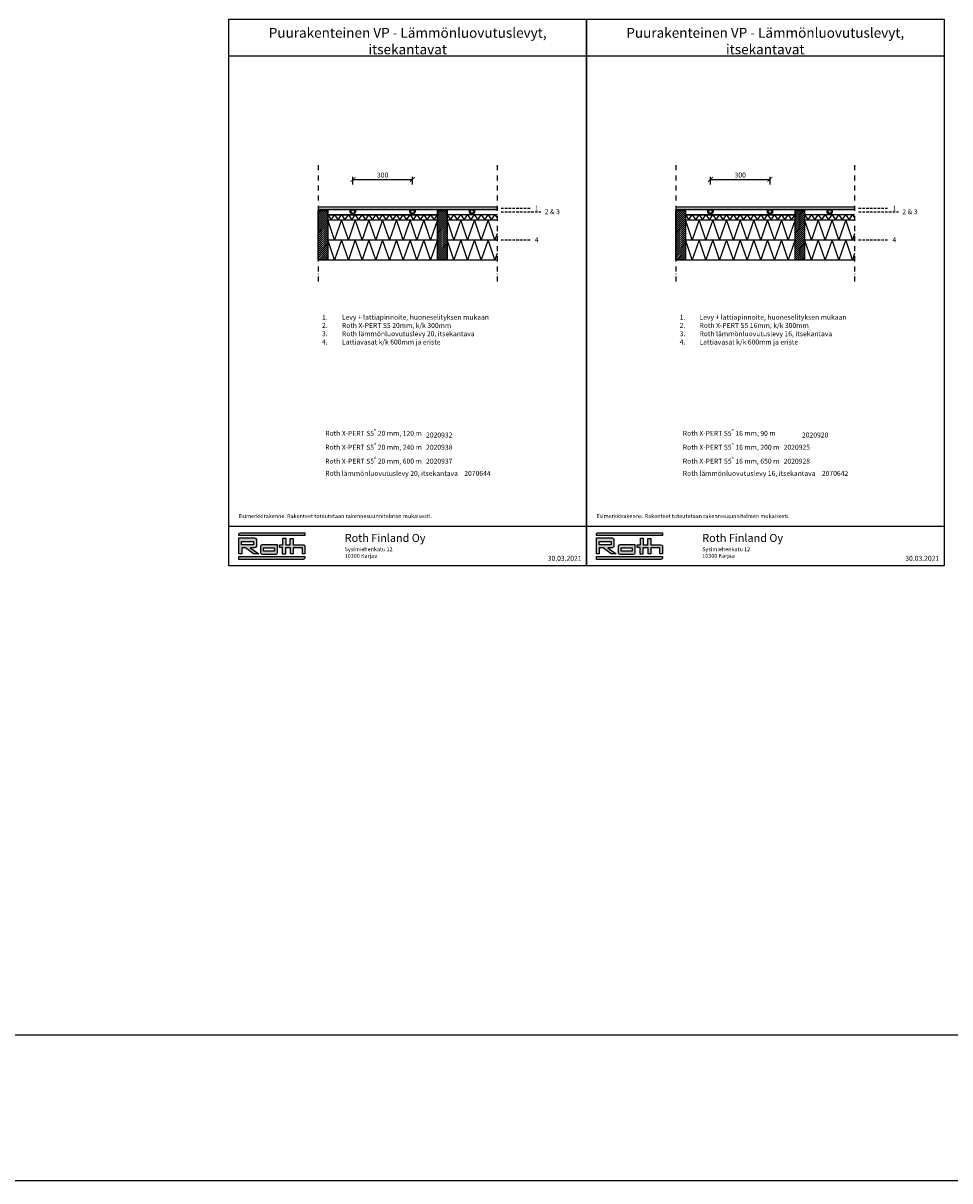
# Model space of a CAD drawing. Units: millimetres. Extents: x 2454 to 196773, y 138 to 58096.
# Drawn here: x 18825 to 23490, y 3748 to 9574 of the extents above; entities that cross this region are included whole.
import ezdxf

# ---------------------------------------------------------------- set-up
doc = ezdxf.new("R2010")
doc.units = ezdxf.units.MM
doc.header["$LTSCALE"] = 2
doc.linetypes.add('DASHDOT', pattern=[25.4, 12.7, -6.35, 0, -6.35])
doc.linetypes.add('HIDDEN', pattern=[9.525, 6.35, -3.175])
for name, color, linetype in [('Eriste', 7, 'Continuous'), ('Lämmönluovutuslevy', 253, 'Continuous'), ('Mitat', 7, 'Continuous'), ('Putki', 1, 'Continuous'), ('RothLL', 255, 'Continuous'), ('RothLogo', 1, 'Continuous'), ('Teksti', 7, 'Continuous')]:
    doc.layers.add(name, color=color, linetype=linetype)
doc.styles.get("Standard").update_dxf_attribs({"font": 'arial.ttf'})
doc.dimstyles.new('1_10', dxfattribs={"dimscale": 10, "dimtxt": 2.5, "dimasz": 2.5, "dimexe": 1.25, "dimexo": 0.625, "dimtad": 1, "dimdec": 0, "dimtxsty": 'Standard', "dimblk": 'ARCHTICK', "dimcen": 2.5, "dimadec": 0, "dimazin": 0, "dimtfac": 1, "dimtdec": 0, "dimtmove": 0, "dimatfit": 3, "dimfxlon": 1, "dimarcsym": 0})

# ---------------------------------------------------------------- blocks, each defined once
blk = doc.blocks.new('_ArchTick')
at = {"color": 0, "linetype": 'ByBlock', "const_width": 0.15}
blk.add_lwpolyline([(-0.5, -0.5), (0.5, 0.5)], dxfattribs=at)
blk = doc.blocks.new('*D459')
at = {"layer": 'Defpoints', "color": 0, "linetype": 'Continuous', "transparency": 16777216}
for p in [(20784.8, 8787.8), (20484.8, 8625.8), (20784.8, 8625.8)]:
    blk.add_point(p, dxfattribs=at)
at = {"layer": 'Mitat', "color": 0, "linetype": 'Continuous', "lineweight": -2, "transparency": 16777216}
for p, q in [((20484.8, 8762.8), (20484.8, 8800.3)), ((20784.8, 8762.8), (20784.8, 8800.3)), ((20484.8, 8787.8), (20784.8, 8787.8))]:
    blk.add_line(p, q, dxfattribs=at)
at = {"layer": 'Mitat', "color": 0, "linetype": 'Continuous', "lineweight": -2, "transparency": 16777216, "xscale": 25, "yscale": 25, "zscale": 25, "rotation": 180}
blk.add_blockref('_ArchTick', (20484.8, 8787.8), dxfattribs=at)
at = {"layer": 'Mitat', "color": 0, "linetype": 'Continuous', "lineweight": -2, "transparency": 16777216, "xscale": 25, "yscale": 25, "zscale": 25}
blk.add_blockref('_ArchTick', (20784.8, 8787.8), dxfattribs=at)
at = {"layer": 'Mitat', "color": 0, "linetype": 'Continuous', "transparency": 16777216, "insert": (20634.8, 8806.6), "char_height": 25, "attachment_point": 5}
blk.add_mtext('300', dxfattribs=at)
blk = doc.blocks.new('*D446')
at = {"layer": 'Defpoints', "color": 0, "linetype": 'Continuous', "transparency": 16777216}
for p in [(22584.8, 8787.8), (22284.8, 8625.8), (22584.8, 8625.8)]:
    blk.add_point(p, dxfattribs=at)
at = {"layer": 'Mitat', "color": 0, "linetype": 'Continuous', "lineweight": -2, "transparency": 16777216}
for p, q in [((22284.8, 8762.8), (22284.8, 8800.3)), ((22584.8, 8762.8), (22584.8, 8800.3)), ((22284.8, 8787.8), (22584.8, 8787.8))]:
    blk.add_line(p, q, dxfattribs=at)
at = {"layer": 'Mitat', "color": 0, "linetype": 'Continuous', "lineweight": -2, "transparency": 16777216, "xscale": 25, "yscale": 25, "zscale": 25, "rotation": 180}
blk.add_blockref('_ArchTick', (22284.8, 8787.8), dxfattribs=at)
at = {"layer": 'Mitat', "color": 0, "linetype": 'Continuous', "lineweight": -2, "transparency": 16777216, "xscale": 25, "yscale": 25, "zscale": 25}
blk.add_blockref('_ArchTick', (22584.8, 8787.8), dxfattribs=at)
at = {"layer": 'Mitat', "color": 0, "linetype": 'Continuous', "transparency": 16777216, "insert": (22434.8, 8806.6), "char_height": 25, "attachment_point": 5}
blk.add_mtext('300', dxfattribs=at)

msp = doc.modelspace()

# ---------------------------------------------------------------- hatches: boundary and pattern name
h = msp.add_hatch()
h.set_pattern_fill('JIS_WOOD', color=256, scale=10)
h.set_pattern_definition([(45, (17193.39, 8245.672), (-5, 5), [])])
h.paths.add_polyline_path([(20358.828, 8631.845), (20310.828, 8631.845), (20310.828, 8383.845), (20358.828, 8383.845)])
h.paths.add_polyline_path([(20910.828, 8383.845), (20958.828, 8383.845), (20958.828, 8631.845), (20910.828, 8631.845)])
h = msp.add_hatch()
h.set_pattern_fill('JIS_WOOD', color=256, scale=10)
h.set_pattern_definition([(45, (18993.39, 8245.672), (-5, 5), [])])
h.paths.add_polyline_path([(22158.828, 8631.845), (22110.828, 8631.845), (22110.828, 8383.845), (22158.828, 8383.845)])
h.paths.add_polyline_path([(22710.828, 8383.845), (22758.828, 8383.845), (22758.828, 8631.845), (22710.828, 8631.845)])
at = {"layer": 'Lämmönluovutuslevy', "linetype": 'Continuous'}
h = msp.add_hatch(color=256, dxfattribs=at)
h.dxf.hatch_style = 1
h.paths.add_polyline_path([(20468.328, 8636.845), (20339.828, 8636.845), (20339.828, 8635.845), (20468.328, 8635.845, -0.41421356), (20471.828, 8632.345), (20471.828, 8625.345, 1), (20497.828, 8625.345), (20497.828, 8632.345, -0.41421356), (20501.328, 8635.845), (20634.828, 8635.845), (20768.328, 8635.845, -0.41421356), (20771.828, 8632.345), (20771.828, 8625.345, 1), (20797.828, 8625.345), (20797.828, 8632.345, -0.41421356), (20801.328, 8635.845), (20929.828, 8635.845), (20929.828, 8636.845), (20801.328, 8636.845, 0.41421356), (20796.828, 8632.345), (20796.828, 8625.345, -1), (20772.828, 8625.345), (20772.828, 8632.345, 0.41421356), (20768.328, 8636.845), (20634.828, 8636.845), (20501.328, 8636.845, 0.41421356), (20496.828, 8632.345), (20496.828, 8625.345, -1), (20472.828, 8625.345), (20472.828, 8632.345, 0.41421356)])
h = msp.add_hatch(color=256, dxfattribs=at)
h.dxf.hatch_style = 1
h.paths.add_polyline_path([(21068.328, 8636.845), (20939.828, 8636.845), (20939.828, 8635.845), (21068.328, 8635.845, -0.41421356), (21071.828, 8632.345), (21071.828, 8625.345, 1), (21097.828, 8625.345), (21097.828, 8632.345, -0.41421356), (21101.328, 8635.845), (21210.828, 8635.845), (21210.828, 8636.845), (21101.328, 8636.845, 0.41421356), (21096.828, 8632.345), (21096.828, 8625.345, -1), (21072.828, 8625.345), (21072.828, 8632.345, 0.41421356)])
h = msp.add_hatch(color=256, dxfattribs=at)
h.dxf.hatch_style = 1
h.paths.add_polyline_path([(22268.328, 8636.845), (22139.828, 8636.845), (22139.828, 8635.845), (22268.328, 8635.845, -0.41421356), (22271.828, 8632.345), (22271.828, 8625.345, 1), (22297.828, 8625.345), (22297.828, 8632.345, -0.41421356), (22301.328, 8635.845), (22434.828, 8635.845), (22568.328, 8635.845, -0.41421356), (22571.828, 8632.345), (22571.828, 8625.345, 1), (22597.828, 8625.345), (22597.828, 8632.345, -0.41421356), (22601.328, 8635.845), (22729.828, 8635.845), (22729.828, 8636.845), (22601.328, 8636.845, 0.41421356), (22596.828, 8632.345), (22596.828, 8625.345, -1), (22572.828, 8625.345), (22572.828, 8632.345, 0.41421356), (22568.328, 8636.845), (22434.828, 8636.845), (22301.328, 8636.845, 0.41421356), (22296.828, 8632.345), (22296.828, 8625.345, -1), (22272.828, 8625.345), (22272.828, 8632.345, 0.41421356)])
h = msp.add_hatch(color=256, dxfattribs=at)
h.dxf.hatch_style = 1
h.paths.add_polyline_path([(22868.328, 8636.845), (22739.828, 8636.845), (22739.828, 8635.845), (22868.328, 8635.845, -0.41421356), (22871.828, 8632.345), (22871.828, 8625.345, 1), (22897.828, 8625.345), (22897.828, 8632.345, -0.41421356), (22901.328, 8635.845), (23010.828, 8635.845), (23010.828, 8636.845), (22901.328, 8636.845, 0.41421356), (22896.828, 8632.345), (22896.828, 8625.345, -1), (22872.828, 8625.345), (22872.828, 8632.345, 0.41421356)])
at = {"layer": 'Putki'}
h = msp.add_hatch(color=256, dxfattribs=at)
h.dxf.hatch_style = 1
h.paths.add_polyline_path([(20494.828, 8625.845, 1), (20474.828, 8625.845, 1)])
h.paths.add_polyline_path([(20493.828, 8625.845, 1), (20475.828, 8625.845, 1)], flags=16)
at = {"layer": 'Putki', "linetype": 'Continuous'}
h = msp.add_hatch(color=256, dxfattribs=at)
h.dxf.hatch_style = 1
h.paths.add_polyline_path([(20493.828, 8625.845, 1), (20475.828, 8625.845, 1)])
h.paths.add_polyline_path([(20775.828, 8625.845, 1), (20793.828, 8625.845, 1)])
h.paths.add_polyline_path([(21093.828, 8625.845, 1), (21075.828, 8625.845, 1)])
at = {"layer": 'Putki'}
h = msp.add_hatch(color=256, dxfattribs=at)
h.dxf.hatch_style = 1
h.paths.add_polyline_path([(20794.828, 8625.845, 1), (20774.828, 8625.845, 1)])
h.paths.add_polyline_path([(20793.828, 8625.845, 1), (20775.828, 8625.845, 1)], flags=16)
h = msp.add_hatch(color=256, dxfattribs=at)
h.dxf.hatch_style = 1
h.paths.add_polyline_path([(21094.828, 8625.845, 1), (21074.828, 8625.845, 1)])
h.paths.add_polyline_path([(21093.828, 8625.845, 1), (21075.828, 8625.845, 1)], flags=16)
h = msp.add_hatch(color=256, dxfattribs=at)
h.dxf.hatch_style = 1
h.paths.add_polyline_path([(22294.828, 8625.845, 1), (22274.828, 8625.845, 1)])
h.paths.add_polyline_path([(22293.828, 8625.845, 1), (22275.828, 8625.845, 1)], flags=16)
at = {"layer": 'Putki', "linetype": 'Continuous'}
h = msp.add_hatch(color=256, dxfattribs=at)
h.dxf.hatch_style = 1
h.paths.add_polyline_path([(22293.828, 8625.845, 1), (22275.828, 8625.845, 1)])
h.paths.add_polyline_path([(22575.828, 8625.845, 1), (22593.828, 8625.845, 1)])
h.paths.add_polyline_path([(22893.828, 8625.845, 1), (22875.828, 8625.845, 1)])
at = {"layer": 'Putki'}
h = msp.add_hatch(color=256, dxfattribs=at)
h.dxf.hatch_style = 1
h.paths.add_polyline_path([(22594.828, 8625.845, 1), (22574.828, 8625.845, 1)])
h.paths.add_polyline_path([(22593.828, 8625.845, 1), (22575.828, 8625.845, 1)], flags=16)
h = msp.add_hatch(color=256, dxfattribs=at)
h.dxf.hatch_style = 1
h.paths.add_polyline_path([(22894.828, 8625.845, 1), (22874.828, 8625.845, 1)])
h.paths.add_polyline_path([(22893.828, 8625.845, 1), (22875.828, 8625.845, 1)], flags=16)
at = {"layer": 'RothLogo', "linetype": 'Continuous'}
h = msp.add_hatch(color=256, dxfattribs=at)
h.dxf.hatch_style = 1
h.paths.add_polyline_path([(19910.828, 6995.194), (20243.839, 6995.194), (20243.839, 7009.958), (19918.828, 7009.958, 0.41421356), (19910.828, 7001.958)])
h.paths.add_polyline_path([(20010.895, 6903.329), (19968.243, 6934.497), (19991.412, 6934.497, 0.41421356), (19999.412, 6942.497), (19999.412, 6975.711, 0.41421356), (19991.412, 6983.711), (19910.828, 6983.711), (19910.828, 6903.329), (19925.592, 6903.329), (19925.592, 6934.497), (19945.277, 6934.497), (19984.648, 6903.329)])
h.paths.add_polyline_path([(19984.648, 6949.261), (19940.356, 6949.261), (19923.951, 6949.261), (19923.951, 6965.666), (19984.648, 6965.666)], flags=16)
h.paths.add_polyline_path([(20098.041, 6901.688, 0.41421356), (20106.041, 6909.688), (20106.041, 6949.261), (20028.738, 6949.261, 0.41421356), (20020.738, 6941.261), (20020.738, 6909.688, 0.41421356), (20028.738, 6901.688)])
h.paths.add_polyline_path([(20035.502, 6916.452), (20035.502, 6934.497), (20091.277, 6934.497), (20091.277, 6916.452)], flags=16)
h.paths.add_polyline_path([(20145.412, 6901.688), (20145.412, 6934.497), (20171.659, 6934.497), (20171.659, 6903.329), (20184.783, 6903.329), (20184.783, 6934.497), (20230.715, 6934.497), (20230.715, 6903.329), (20243.839, 6903.329), (20243.839, 6941.261, 0.41421356), (20235.839, 6949.261), (20184.783, 6949.261), (20184.783, 6980.43), (20170.019, 6980.43), (20170.019, 6949.261), (20147.052, 6949.261), (20147.052, 6982.07), (20132.288, 6982.07), (20132.288, 6949.261), (20115.884, 6949.261), (20115.884, 6936.138), (20130.648, 6936.138), (20130.648, 6901.688)])
h.paths.add_polyline_path([(19910.828, 6875.441), (20235.839, 6875.441, 0.41421356), (20243.839, 6883.441), (20243.839, 6890.205), (19910.828, 6890.205)])
h = msp.add_hatch(color=256, dxfattribs=at)
h.dxf.hatch_style = 1
h.paths.add_polyline_path([(21710.828, 6995.194), (22043.839, 6995.194), (22043.839, 7009.958), (21718.828, 7009.958, 0.41421356), (21710.828, 7001.958)])
h.paths.add_polyline_path([(21810.895, 6903.329), (21768.243, 6934.497), (21791.412, 6934.497, 0.41421356), (21799.412, 6942.497), (21799.412, 6975.711, 0.41421356), (21791.412, 6983.711), (21710.828, 6983.711), (21710.828, 6903.329), (21725.592, 6903.329), (21725.592, 6934.497), (21745.277, 6934.497), (21784.648, 6903.329)])
h.paths.add_polyline_path([(21784.648, 6949.261), (21740.356, 6949.261), (21723.951, 6949.261), (21723.951, 6965.666), (21784.648, 6965.666)], flags=16)
h.paths.add_polyline_path([(21898.041, 6901.688, 0.41421356), (21906.041, 6909.688), (21906.041, 6949.261), (21828.738, 6949.261, 0.41421356), (21820.738, 6941.261), (21820.738, 6909.688, 0.41421356), (21828.738, 6901.688)])
h.paths.add_polyline_path([(21835.502, 6916.452), (21835.502, 6934.497), (21891.277, 6934.497), (21891.277, 6916.452)], flags=16)
h.paths.add_polyline_path([(21945.412, 6901.688), (21945.412, 6934.497), (21971.659, 6934.497), (21971.659, 6903.329), (21984.783, 6903.329), (21984.783, 6934.497), (22030.715, 6934.497), (22030.715, 6903.329), (22043.839, 6903.329), (22043.839, 6941.261, 0.41421356), (22035.839, 6949.261), (21984.783, 6949.261), (21984.783, 6980.43), (21970.019, 6980.43), (21970.019, 6949.261), (21947.052, 6949.261), (21947.052, 6982.07), (21932.288, 6982.07), (21932.288, 6949.261), (21915.884, 6949.261), (21915.884, 6936.138), (21930.648, 6936.138), (21930.648, 6901.688)])
h.paths.add_polyline_path([(21710.828, 6875.441), (22035.839, 6875.441, 0.41421356), (22043.839, 6883.441), (22043.839, 6890.205), (21710.828, 6890.205)])

# ---------------------------------------------------------------- linework, layer by layer
for p, q in [((20358.828, 8631.845), (20310.828, 8631.845)), ((20310.828, 8631.845), (20310.828, 8383.845)), ((20358.828, 8608.845), (20358.828, 8631.845)), ((20958.828, 8631.845), (20910.828, 8631.845)), ((20910.828, 8631.845), (20910.828, 8608.845)), ((20958.828, 8608.845), (20958.828, 8631.845)), ((22158.828, 8631.845), (22110.828, 8631.845)), ((22110.828, 8631.845), (22110.828, 8383.845)), ((22158.828, 8608.845), (22158.828, 8631.845)), ((22758.828, 8631.845), (22710.828, 8631.845)), ((22710.828, 8631.845), (22710.828, 8608.845)), ((22758.828, 8608.845), (22758.828, 8631.845)), ((20910.828, 8608.845), (20358.828, 8608.845)), ((21210.828, 8608.845), (20958.828, 8608.845)), ((22710.828, 8608.845), (22158.828, 8608.845)), ((23010.828, 8608.845), (22758.828, 8608.845)), ((20310.828, 8383.845), (21210.828, 8383.845)), ((22110.828, 8383.845), (23010.828, 8383.845))]:
    msp.add_line(p, q)
at = {"linetype": 'Continuous'}
for points in [[(19860.828, 9593.441), (21660.828, 9593.441), (21660.828, 6843.441), (19860.828, 6843.441)], [(21660.828, 9593.441), (23460.828, 9593.441), (23460.828, 6843.441), (21660.828, 6843.441)]]:
    msp.add_lwpolyline(points, close=True, dxfattribs=at)
for points in [[(19860.828, 9408.941), (21660.828, 9408.941)], [(21660.828, 9408.941), (23460.828, 9408.941)]]:
    msp.add_lwpolyline(points, dxfattribs=at)
at = {"linetype": 'DASHDOT'}
for points in [[(20310.828, 8858.941), (20310.828, 8258.941)], [(21210.828, 8858.941), (21210.828, 8258.941)], [(22110.828, 8858.941), (22110.828, 8258.941)], [(23010.828, 8858.941), (23010.828, 8258.941)]]:
    msp.add_lwpolyline(points, dxfattribs=at)
for points in [[(20310.828, 8637.845), (21210.828, 8637.845), (21210.828, 8647.845), (20310.828, 8647.845)], [(20310.828, 8631.845), (20358.828, 8631.845), (20358.828, 8383.845), (20310.828, 8383.845)], [(20910.828, 8631.845), (20958.828, 8631.845), (20958.828, 8383.845), (20910.828, 8383.845)], [(22110.828, 8637.845), (23010.828, 8637.845), (23010.828, 8647.845), (22110.828, 8647.845)], [(22110.828, 8631.845), (22158.828, 8631.845), (22158.828, 8383.845), (22110.828, 8383.845)], [(22710.828, 8631.845), (22758.828, 8631.845), (22758.828, 8383.845), (22710.828, 8383.845)]]:
    msp.add_lwpolyline(points, close=True)
at = {"layer": 'Eriste', "linetype": 'Continuous'}
for points in [[(20358.828, 8608.845), (20910.828, 8608.845)], [(20358.828, 8608.845), (20376.078, 8583.845), (20393.328, 8608.845), (20410.578, 8583.845), (20427.828, 8608.845), (20445.078, 8583.845), (20462.328, 8608.845), (20479.578, 8583.845), (20496.828, 8608.845), (20514.078, 8583.845), (20531.328, 8608.845), (20548.578, 8583.845), (20565.828, 8608.845), (20583.078, 8583.845), (20600.328, 8608.845), (20617.578, 8583.845), (20634.828, 8608.845), (20652.078, 8583.845), (20669.328, 8608.845), (20686.578, 8583.845), (20703.828, 8608.845), (20721.078, 8583.845), (20738.328, 8608.845), (20755.578, 8583.845), (20772.828, 8608.845), (20790.078, 8583.845), (20807.328, 8608.845), (20824.578, 8583.845), (20841.828, 8608.845), (20859.078, 8583.845), (20876.328, 8608.845), (20893.578, 8583.845), (20910.828, 8608.845)], [(20910.828, 8583.845), (20876.328, 8483.845), (20841.828, 8583.845), (20807.328, 8483.845), (20772.828, 8583.845), (20738.328, 8483.845), (20703.828, 8583.845), (20669.328, 8483.845), (20634.828, 8583.845), (20600.328, 8483.845), (20565.828, 8583.845), (20531.328, 8483.845), (20496.828, 8583.845), (20462.328, 8483.845), (20427.828, 8583.845), (20393.328, 8483.845), (20358.828, 8583.845)], [(20358.828, 8583.845), (20910.828, 8583.845)], [(20958.828, 8608.845), (20976.078, 8583.845), (20993.328, 8608.845), (21010.578, 8583.845), (21027.828, 8608.845), (21045.078, 8583.845), (21062.328, 8608.845), (21079.578, 8583.845), (21096.828, 8608.845), (21114.078, 8583.845), (21131.328, 8608.845), (21148.578, 8583.845), (21165.828, 8608.845), (21183.078, 8583.845), (21200.328, 8608.845), (21210.828, 8593.628)], [(21210.828, 8514.28), (21200.328, 8483.845), (21165.828, 8583.845), (21131.328, 8483.845), (21096.828, 8583.845), (21062.328, 8483.845), (21027.828, 8583.845), (20993.328, 8483.845), (20958.828, 8583.845)], [(20958.828, 8583.845), (21210.828, 8583.845)], [(22158.828, 8608.845), (22710.828, 8608.845)], [(22158.828, 8608.845), (22176.078, 8583.845), (22193.328, 8608.845), (22210.578, 8583.845), (22227.828, 8608.845), (22245.078, 8583.845), (22262.328, 8608.845), (22279.578, 8583.845), (22296.828, 8608.845), (22314.078, 8583.845), (22331.328, 8608.845), (22348.578, 8583.845), (22365.828, 8608.845), (22383.078, 8583.845), (22400.328, 8608.845), (22417.578, 8583.845), (22434.828, 8608.845), (22452.078, 8583.845), (22469.328, 8608.845), (22486.578, 8583.845), (22503.828, 8608.845), (22521.078, 8583.845), (22538.328, 8608.845), (22555.578, 8583.845), (22572.828, 8608.845), (22590.078, 8583.845), (22607.328, 8608.845), (22624.578, 8583.845), (22641.828, 8608.845), (22659.078, 8583.845), (22676.328, 8608.845), (22693.578, 8583.845), (22710.828, 8608.845)], [(22710.828, 8583.845), (22676.328, 8483.845), (22641.828, 8583.845), (22607.328, 8483.845), (22572.828, 8583.845), (22538.328, 8483.845), (22503.828, 8583.845), (22469.328, 8483.845), (22434.828, 8583.845), (22400.328, 8483.845), (22365.828, 8583.845), (22331.328, 8483.845), (22296.828, 8583.845), (22262.328, 8483.845), (22227.828, 8583.845), (22193.328, 8483.845), (22158.828, 8583.845)], [(22158.828, 8583.845), (22710.828, 8583.845)], [(22758.828, 8608.845), (22776.078, 8583.845), (22793.328, 8608.845), (22810.578, 8583.845), (22827.828, 8608.845), (22845.078, 8583.845), (22862.328, 8608.845), (22879.578, 8583.845), (22896.828, 8608.845), (22914.078, 8583.845), (22931.328, 8608.845), (22948.578, 8583.845), (22965.828, 8608.845), (22983.078, 8583.845), (23000.328, 8608.845), (23010.828, 8593.628)], [(23010.828, 8514.28), (23000.328, 8483.845), (22965.828, 8583.845), (22931.328, 8483.845), (22896.828, 8583.845), (22862.328, 8483.845), (22827.828, 8583.845), (22793.328, 8483.845), (22758.828, 8583.845)], [(22758.828, 8583.845), (23010.828, 8583.845)], [(20358.828, 8483.845), (20910.828, 8483.845)], [(20910.828, 8483.845), (20876.328, 8383.845), (20841.828, 8483.845), (20807.328, 8383.845), (20772.828, 8483.845), (20738.328, 8383.845), (20703.828, 8483.845), (20669.328, 8383.845), (20634.828, 8483.845), (20600.328, 8383.845), (20565.828, 8483.845), (20531.328, 8383.845), (20496.828, 8483.845), (20462.328, 8383.845), (20427.828, 8483.845), (20393.328, 8383.845), (20358.828, 8483.845)], [(20958.828, 8483.845), (21210.828, 8483.845)], [(21210.828, 8414.28), (21200.328, 8383.845), (21165.828, 8483.845), (21131.328, 8383.845), (21096.828, 8483.845), (21062.328, 8383.845), (21027.828, 8483.845), (20993.328, 8383.845), (20958.828, 8483.845)], [(22158.828, 8483.845), (22710.828, 8483.845)], [(22710.828, 8483.845), (22676.328, 8383.845), (22641.828, 8483.845), (22607.328, 8383.845), (22572.828, 8483.845), (22538.328, 8383.845), (22503.828, 8483.845), (22469.328, 8383.845), (22434.828, 8483.845), (22400.328, 8383.845), (22365.828, 8483.845), (22331.328, 8383.845), (22296.828, 8483.845), (22262.328, 8383.845), (22227.828, 8483.845), (22193.328, 8383.845), (22158.828, 8483.845)], [(22758.828, 8483.845), (23010.828, 8483.845)], [(23010.828, 8414.28), (23000.328, 8383.845), (22965.828, 8483.845), (22931.328, 8383.845), (22896.828, 8483.845), (22862.328, 8383.845), (22827.828, 8483.845), (22793.328, 8383.845), (22758.828, 8483.845)]]:
    msp.add_lwpolyline(points, dxfattribs=at)
at = {"layer": 'Lämmönluovutuslevy'}
for points in [[(20796.828, 8625.345), (20796.828, 8632.345, -0.41421356), (20801.328, 8636.845), (20929.828, 8636.845), (20929.828, 8635.845), (20801.328, 8635.845, 0.41421356), (20797.828, 8632.345), (20797.828, 8625.345, -1), (20771.828, 8625.345), (20771.828, 8632.345, 0.41421356), (20768.328, 8635.845), (20634.828, 8635.845), (20501.328, 8635.845, 0.41421356), (20497.828, 8632.345), (20497.828, 8625.345, -1), (20471.828, 8625.345), (20471.828, 8632.345, 0.41421356), (20468.328, 8635.845), (20339.828, 8635.845), (20339.828, 8636.845), (20468.328, 8636.845, -0.41421356), (20472.828, 8632.345), (20472.828, 8625.345, 1), (20496.828, 8625.345), (20496.828, 8632.345, -0.41421356), (20501.328, 8636.845), (20634.828, 8636.845), (20768.328, 8636.845, -0.41421356), (20772.828, 8632.345), (20772.828, 8625.345, 1)], [(22596.828, 8625.345), (22596.828, 8632.345, -0.41421356), (22601.328, 8636.845), (22729.828, 8636.845), (22729.828, 8635.845), (22601.328, 8635.845, 0.41421356), (22597.828, 8632.345), (22597.828, 8625.345, -1), (22571.828, 8625.345), (22571.828, 8632.345, 0.41421356), (22568.328, 8635.845), (22434.828, 8635.845), (22301.328, 8635.845, 0.41421356), (22297.828, 8632.345), (22297.828, 8625.345, -1), (22271.828, 8625.345), (22271.828, 8632.345, 0.41421356), (22268.328, 8635.845), (22139.828, 8635.845), (22139.828, 8636.845), (22268.328, 8636.845, -0.41421356), (22272.828, 8632.345), (22272.828, 8625.345, 1), (22296.828, 8625.345), (22296.828, 8632.345, -0.41421356), (22301.328, 8636.845), (22434.828, 8636.845), (22568.328, 8636.845, -0.41421356), (22572.828, 8632.345), (22572.828, 8625.345, 1)]]:
    msp.add_lwpolyline(points, format="xyb", close=True, dxfattribs=at)
for points in [[(21210.828, 8635.845), (21101.328, 8635.845, 0.41421356), (21097.828, 8632.345), (21097.828, 8625.345, -1), (21071.828, 8625.345), (21071.828, 8632.345, 0.41421356), (21068.328, 8635.845), (20939.828, 8635.845), (20939.828, 8636.845), (21068.328, 8636.845, -0.41421356), (21072.828, 8632.345), (21072.828, 8625.345, 1), (21096.828, 8625.345), (21096.828, 8632.345, -0.41421356), (21101.328, 8636.845), (21210.828, 8636.845)], [(23010.828, 8635.845), (22901.328, 8635.845, 0.41421356), (22897.828, 8632.345), (22897.828, 8625.345, -1), (22871.828, 8625.345), (22871.828, 8632.345, 0.41421356), (22868.328, 8635.845), (22739.828, 8635.845), (22739.828, 8636.845), (22868.328, 8636.845, -0.41421356), (22872.828, 8632.345), (22872.828, 8625.345, 1), (22896.828, 8625.345), (22896.828, 8632.345, -0.41421356), (22901.328, 8636.845), (23010.828, 8636.845)]]:
    msp.add_lwpolyline(points, format="xyb", dxfattribs=at)
at = {"layer": 'Mitat'}
for points in [[(19860.828, 7043.441), (21660.828, 7043.441)], [(21660.828, 7043.441), (23460.828, 7043.441)]]:
    msp.add_lwpolyline(points, dxfattribs=at)
at = {"layer": 'Putki'}
for centre, radius in [((20484.828, 8625.845), 10), ((20484.828, 8625.845), 9), ((20784.828, 8625.845), 10), ((20784.828, 8625.845), 9), ((21084.828, 8625.845), 10), ((21084.828, 8625.845), 9), ((22284.828, 8625.845), 10), ((22284.828, 8625.845), 9), ((22584.828, 8625.845), 10), ((22584.828, 8625.845), 9), ((22884.828, 8625.845), 10), ((22884.828, 8625.845), 9)]:
    msp.add_circle(centre, radius, dxfattribs=at)
at = {"layer": 'RothLL', "color": 1, "linetype": 'ByBlock'}
for points in [[(2454.455, 51831.106), (71224.029, 51831.106), (71224.029, 3748.053), (2454.455, 3748.053)], [(3806.973, 24025.459), (70172.521, 24025.459), (70172.521, 4481.722), (3806.973, 4481.722)]]:
    msp.add_lwpolyline(points, close=True, dxfattribs=at)
at = {"layer": 'RothLogo', "color": 1}
for p, q in [((19984.648, 6949.261), (19923.951, 6949.261)), ((21784.648, 6949.261), (21723.951, 6949.261))]:
    msp.add_line(p, q, dxfattribs=at)
for points in [[(20243.839, 7009.958), (20243.839, 6995.194), (19910.828, 6995.194), (19910.828, 7001.958, -0.41421356), (19918.828, 7009.958)], [(22043.839, 7009.958), (22043.839, 6995.194), (21710.828, 6995.194), (21710.828, 7001.958, -0.41421356), (21718.828, 7009.958)], [(19999.412, 6975.711), (19999.412, 6942.497, -0.41421356), (19991.412, 6934.497), (19968.243, 6934.497), (20010.895, 6903.329), (19984.648, 6903.329), (19945.277, 6934.497), (19925.592, 6934.497), (19925.592, 6903.329), (19910.828, 6903.329), (19910.828, 6983.711), (19991.412, 6983.711, -0.41421356)], [(20028.738, 6949.261, 0.41421356), (20020.738, 6941.261), (20020.738, 6909.688, 0.41421356), (20028.738, 6901.688), (20098.041, 6901.688, 0.41421356), (20106.041, 6909.688), (20106.041, 6949.261)], [(21799.412, 6975.711), (21799.412, 6942.497, -0.41421356), (21791.412, 6934.497), (21768.243, 6934.497), (21810.895, 6903.329), (21784.648, 6903.329), (21745.277, 6934.497), (21725.592, 6934.497), (21725.592, 6903.329), (21710.828, 6903.329), (21710.828, 6983.711), (21791.412, 6983.711, -0.41421356)], [(21828.738, 6949.261, 0.41421356), (21820.738, 6941.261), (21820.738, 6909.688, 0.41421356), (21828.738, 6901.688), (21898.041, 6901.688, 0.41421356), (21906.041, 6909.688), (21906.041, 6949.261)], [(19910.828, 6890.205), (20243.839, 6890.205), (20243.839, 6883.441, -0.41421356), (20235.839, 6875.441), (19910.828, 6875.441)], [(21710.828, 6890.205), (22043.839, 6890.205), (22043.839, 6883.441, -0.41421356), (22035.839, 6875.441), (21710.828, 6875.441)]]:
    msp.add_lwpolyline(points, format="xyb", close=True, dxfattribs=at)
for points in [[(19923.951, 6949.261), (19923.951, 6965.666), (19984.648, 6965.666), (19984.648, 6949.261), (19940.356, 6949.261)], [(21723.951, 6949.261), (21723.951, 6965.666), (21784.648, 6965.666), (21784.648, 6949.261), (21740.356, 6949.261)]]:
    msp.add_lwpolyline(points, close=True, dxfattribs=at)
for points in [[(20035.502, 6934.497), (20091.277, 6934.497), (20091.277, 6916.452), (20035.502, 6916.452), (20035.502, 6934.497)], [(21835.502, 6934.497), (21891.277, 6934.497), (21891.277, 6916.452), (21835.502, 6916.452), (21835.502, 6934.497)]]:
    msp.add_lwpolyline(points, dxfattribs=at)
for points in [[(20130.648, 6901.688), (20130.648, 6936.138), (20115.884, 6936.138), (20115.884, 6949.261), (20132.288, 6949.261), (20132.288, 6982.07), (20147.052, 6982.07), (20147.052, 6949.261), (20170.019, 6949.261), (20170.019, 6980.43), (20184.783, 6980.43), (20184.783, 6949.261), (20235.839, 6949.261, -0.41421356), (20243.839, 6941.261), (20243.839, 6903.329), (20230.715, 6903.329), (20230.715, 6934.497), (20184.783, 6934.497), (20184.783, 6903.329), (20171.659, 6903.329), (20171.659, 6934.497), (20145.412, 6934.497), (20145.412, 6901.688), (20130.648, 6901.688)], [(21930.648, 6901.688), (21930.648, 6936.138), (21915.884, 6936.138), (21915.884, 6949.261), (21932.288, 6949.261), (21932.288, 6982.07), (21947.052, 6982.07), (21947.052, 6949.261), (21970.019, 6949.261), (21970.019, 6980.43), (21984.783, 6980.43), (21984.783, 6949.261), (22035.839, 6949.261, -0.41421356), (22043.839, 6941.261), (22043.839, 6903.329), (22030.715, 6903.329), (22030.715, 6934.497), (21984.783, 6934.497), (21984.783, 6903.329), (21971.659, 6903.329), (21971.659, 6934.497), (21945.412, 6934.497), (21945.412, 6901.688), (21930.648, 6901.688)]]:
    msp.add_lwpolyline(points, format="xyb", dxfattribs=at)
at = {"layer": 'Teksti', "linetype": 'HIDDEN'}
for points in [[(21230.828, 8642.845), (21380.828, 8642.845)], [(21230.828, 8625.345), (21430.828, 8625.345)], [(23030.828, 8642.845), (23180.828, 8642.845)], [(23030.828, 8625.345), (23230.828, 8625.345)], [(21230.828, 8483.845), (21380.828, 8483.845)], [(23030.828, 8483.845), (23180.828, 8483.845)]]:
    msp.add_lwpolyline(points, dxfattribs=at)

# ---------------------------------------------------------------- texts
at = {"linetype": 'Continuous', "char_height": 25, "attachment_point": 1}
for insert in [(21465.828, 6893.441), (23265.828, 6893.441)]:
    msp.add_mtext('30.03.2021', dxfattribs=dict(at, insert=insert))
at = {"layer": 'Mitat', "char_height": 30, "attachment_point": 4}
for insert in [(20443.839, 6943.441), (22243.839, 6943.441)]:
    msp.add_mtext_dynamic_manual_height_columns('{\\H1.33333x;Roth Finland Oy\\P\\H0.5x;Sysimiehenkatu 12\\P10300 Karjaa}', width=1800, gutter_width=12.5, heights=[0], dxfattribs=dict(at, insert=insert))
at = {"layer": 'Teksti', "linetype": 'Continuous', "char_height": 50, "attachment_point": 5}
for insert in [(20760.828, 9483.941), (22560.828, 9483.941)]:
    msp.add_mtext_dynamic_manual_height_columns('Puurakenteinen VP - Lämmönluovutuslevyt, itsekantavat', width=1800, gutter_width=12.5, heights=[0], dxfattribs=dict(at, insert=insert))
at = {"layer": 'Teksti', "char_height": 25, "attachment_point": 1}
for s, insert in [('1', (21400.828, 8655.396)), ('2 & 3', (21450.828, 8637.896)), ('1', (23200.828, 8655.396)), ('2 & 3', (23250.828, 8637.896))]:
    msp.add_mtext(s, dxfattribs=dict(at, insert=insert))
at = {"layer": 'Teksti', "char_height": 25, "width": 9.20873, "attachment_point": 1}
for insert in [(21400.828, 8496.396), (23200.828, 8496.396)]:
    msp.add_mtext('4', dxfattribs=dict(at, insert=insert))
at = {"layer": 'Teksti', "color": 8, "char_height": 25, "attachment_point": 1}
for s, insert in [('\\pi-75,l75,t75;{\\C256;1.^ILevy + lattiapinnoite, huoneselityksen mukaan\\P2.^IRoth X-PERT S5 20mm, k/k 300mm\\P3.^IRoth lämmönluovutuslevy 20, itsekantava\\P4.^ILattiavasat k/k 600mm ja eriste}', (20329.828, 8106.941)), ('\\pi-75,l75,t75;{\\C256;1.^ILevy + lattiapinnoite, huoneselityksen mukaan\\P2.^IRoth X-PERT S5 16mm, k/k 300mm\\P3.^IRoth lämmönluovutuslevy 16, itsekantava\\P4.^ILattiavasat k/k 600mm ja eriste}', (22129.828, 8106.941))]:
    msp.add_mtext_dynamic_manual_height_columns(s, width=860, gutter_width=12.5, heights=[0], dxfattribs=dict(at, insert=insert))
at = {"layer": 'Teksti', "attachment_point": 4}
for s, width, insert, char_height in [('\\A1;{\\C0;Roth X-PERT S5\\H0.7x;\\S®^ ;\\H1.42857x; 20 mm, 120 m^I^I\\A0;2020932\\A1;\\PRoth X-PERT S5\\H0.7x;\\S®^ ;\\H1.42857x; 20 mm, 240 m^I^I2020938\\H1.86531x; \\H0.5361x;\\PRoth X-PERT S5\\H0.7x;\\S®^ ;\\H1.42857x; 20 mm, 600 m^I^I2020937\\H1.57687x; \\H0.63417x;\\P\\A0;Roth lämmönluovutuslevy 20, itsekantava^I2070644\\H1.6621x; }', 900, (20345.828, 7413.441), 25), ('\\A1;{\\C0;Roth X-PERT S5\\H0.7x;\\S®^ ;\\H1.42857x; 16 mm, 90 m^I^I^I\\A0;2020920\\A1;\\PRoth X-PERT S5\\H0.7x;\\S®^ ;\\H1.42857x; 16 mm, 200 m^I^I2020925\\H1.86531x; \\H0.5361x;\\PRoth X-PERT S5\\H0.7x;\\S®^ ;\\H1.42857x; 16 mm, 650 m^I^I2020928\\H1.57687x; \\H0.63417x;\\P\\A0;Roth lämmönluovutuslevy 16, itsekantava^I2070642\\H1.6621x; }', 900, (22145.828, 7413.441), 25), ('Esimerkkirakenne. Rakenteet toteutetaan rakennesuunnitelman mukaisesti.', 1800, (19910.828, 7093.441), 20), ('Esimerkkirakenne. Rakenteet toteutetaan rakennesuunnitelman mukaisesti.', 1800, (21710.828, 7093.441), 20)]:
    msp.add_mtext_dynamic_manual_height_columns(s, width=width, gutter_width=12.5, heights=[0], dxfattribs=dict(at, insert=insert, char_height=char_height))

# ---------------------------------------------------------------- dimensions: what is measured, and where the dimension line sits
at = {"layer": 'Mitat', "color": 1, "linetype": 'Continuous'}
for base, p1, p2, picture, middle in [((20784.828, 8787.845), (20484.828, 8625.845), (20784.828, 8625.845), '*D459', (20634.828, 8806.595)), ((22584.828, 8787.845), (22284.828, 8625.845), (22584.828, 8625.845), '*D446', (22434.828, 8806.595))]:
    dim = msp.add_linear_dim(base=base, p1=p1, p2=p2, dimstyle='1_10', override={"dimtmove": 1}, dxfattribs=at)
    dim.commit()
    dim.dimension.update_dxf_attribs({"geometry": picture, "text_midpoint": middle})

doc.saveas('drawing.dxf')
